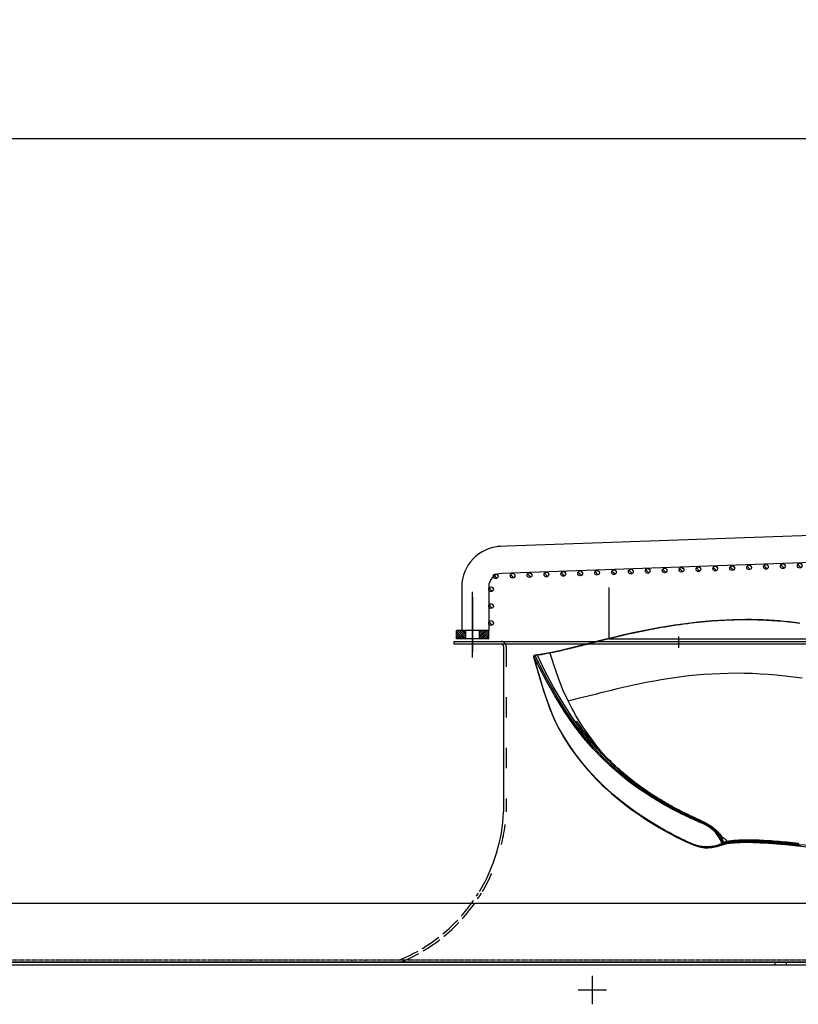
# Model space of a CAD drawing. Units: millimetres. Extents: x 9552 to 47621, y -14193 to 115980.
# Drawn here: x 42078 to 42539, y 111606 to 112189 of the extents above; entities that cross this region are included whole.
import ezdxf

# ---------------------------------------------------------------- set-up
doc = ezdxf.new("R2010")
doc.units = ezdxf.units.MM
for name, pattern in [('ACAD_ISO02W100', [15, 12, -3]), ('ACAD_ISO03W100', [30, 12, -18]), ('DASHDOT', [1, 0.5, -0.25, 0, -0.25]), ('DASHED', [0.75, 0.5, -0.25]), ('TRATTOPUNTO', [25.4, 12.7, -6.35, 0, -6.35])]:
    doc.linetypes.add(name, pattern=pattern)
for name, color, linetype in [('0139190_0GR_main_view_BL17', 7, 'Continuous'), ('1', 1, 'ACAD_ISO03W100'), ('A', 2, 'TRATTOPUNTO'), ('assi', 2, 'DASHDOT'), ('CAMPITURE', 6, 'Continuous'), ('Centro', 2, 'Continuous'), ('DISEGNO', 2, 'Continuous'), ('Q', 4, 'Continuous'), ('Spigoli nascosti', 1, 'ACAD_ISO03W100'), ('Spigoli visibili', 255, 'Continuous')]:
    doc.layers.add(name, color=color, linetype=linetype)
doc.layers.add('Convogliatore 230165003.ipt.1-AM_3', color=1, linetype='ACAD_ISO02W100', lineweight=25)
doc.styles.get("Standard").update_dxf_attribs({"font": 'txt.shx'})
doc.dimstyles.new('ISO-25', dxfattribs={"dimtxt": 2.5, "dimasz": 2.5, "dimexe": 1.25, "dimexo": 0.625, "dimtad": 1, "dimtxsty": 'Standard', "dimcen": 2.5, "dimadec": 0, "dimazin": 0, "dimtfac": 1, "dimtmove": 0, "dimatfit": 3, "dimfxl": 1, "dimarcsym": 0})

# ---------------------------------------------------------------- blocks, each defined once
blk = doc.blocks.new('*D108')
at = {"layer": 'Defpoints', "color": 0, "transparency": 16777216}
for p in [(43913.32, 112119.01), (30625.32, 111622.52), (43913.32, 111611.19)]:
    blk.add_point(p, dxfattribs=at)
at = {"layer": 'Q', "color": 0, "lineweight": -2, "transparency": 16777216}
for p, q in [((30625.32, 111635.02), (30625.32, 112144.01)), ((43913.32, 111623.69), (43913.32, 112144.01)), ((30675.32, 112119.01), (43863.32, 112119.01))]:
    blk.add_line(p, q, dxfattribs=at)
at = {"layer": 'Q', "color": 0, "transparency": 16777216}
for points in [[(30675.32, 112127.34), (30675.32, 112110.68), (30625.32, 112119.01)], [(43863.32, 112127.34), (43863.32, 112110.68), (43913.32, 112119.01)]]:
    blk.add_solid(points, dxfattribs=at)
at = {"layer": 'Q', "color": 0, "transparency": 16777216, "insert": (37269.32, 112156.51), "char_height": 50, "attachment_point": 5}
blk.add_mtext('13288', dxfattribs=at)
blk = doc.blocks.new('CONVOGLIATORE LATO')
for p, q in [((622, 190), (1479, 190)), ((622, 190), (622, 188.5)), ((622, 188.5), (1479, 188.5)), ((651.5, 187), (651.5, 89)), ((756.61, 0), (634.11, 0))]:
    blk.add_line(p, q)
for centre, radius, start, end in [((650, 187), 1.5, 0, 90), ((551.88, 93.57), 99.73, 328.86223, 357.39403)]:
    blk.add_arc(centre, radius, start, end)
at = {"layer": '1'}
blk.add_line((653, 187), (653, 89), dxfattribs=at)
at = {"layer": '1', "linetype": 'DASHED'}
blk.add_line((-15.6, 1.5), (705.27, 1.5), dxfattribs=at)
at = {"layer": '1'}
for centre, radius, start, end in [((650, 187), 3, 38.65926, 90), ((650, 187), 3, 0, 30), ((551.88, 93.57), 101.23, 329.37378, 357.41342)]:
    blk.add_arc(centre, radius, start, end, dxfattribs=at)
at = {"layer": 'A'}
blk.add_line((755.28, 186.2), (755.28, 192.95), dxfattribs=at)
at = {"layer": 'Convogliatore 230165003.ipt.1-AM_3', "linetype": 'ACAD_ISO02W100', "lineweight": 25}
for radius, end in [(99.73, 328.08226), (101.23, 328.78398)]:
    blk.add_arc((551.88, 93.57), radius, 292.4299, end, dxfattribs=at)
at = {"layer": 'Spigoli nascosti', "linetype": 'DASHED', "lineweight": 25}
for p, q in [((502.03, 0), (502.03, 1.5)), ((561.5, 0), (561.5, 1.5)), ((561.5, 0), (561.5, 1.5)), ((569.5, 0), (569.5, 1.5)), ((569.5, 0), (569.5, 1.5)), ((705.27, 1.5), (2114, 1.5))]:
    blk.add_line(p, q, dxfattribs=at)
blk.add_arc((595.5, 1.5), 1.5, 270, 288.75219, dxfattribs=at)
at = {"layer": 'Spigoli visibili', "linetype": 'Continuous', "lineweight": 25}
for p, q in [((17.5, 35), (2083.5, 35)), ((2114, 0), (-13, 0))]:
    blk.add_line(p, q, dxfattribs=at)
blk = doc.blocks.new('Centro2d67')
at = {"layer": 'Centro', "lineweight": 25}
for p, q in [((948.95, 829.63), (948.95, 812.83)), ((957.35, 821.23), (940.55, 821.23))]:
    blk.add_line(p, q, dxfattribs=at)
blk = doc.blocks.new('COPERCHIO')
at = {"layer": 'Spigoli nascosti', "color": 1, "lineweight": 25, "true_color": 0xff0000}
for p, q in [((885.47, 13.25), (885.47, 11.75)), ((892.27, 13.25), (892.27, 11.75))]:
    blk.add_line(p, q, dxfattribs=at)
at = {"layer": 'Spigoli visibili', "color": 7, "lineweight": 25, "true_color": 0xffffff}
for p, q in [((57.37, 13.25), (2190.37, 13.25)), ((57.37, 11.75), (2190.37, 11.75))]:
    blk.add_line(p, q, dxfattribs=at)
at = {"layer": 'Centro'}
blk.add_blockref('Centro2d67', (-171.58, -824.48), dxfattribs=at)
blk = doc.blocks.new('griglia')
at = {"layer": 'CAMPITURE'}
h = blk.add_hatch(dxfattribs=at)
h.set_pattern_fill('ANSI31', color=256, scale=0.25, style=0)
h.set_pattern_definition([(45, (232.6149, 354.9594), (-0.561266, 0.561266), [])])
h.paths.add_polyline_path([(5.63, 421.16), (10.63, 421.16), (10.63, 426.66), (5.63, 426.66)])
h = blk.add_hatch(dxfattribs=at)
h.set_pattern_fill('ANSI31', color=256, scale=0.25, style=0)
h.set_pattern_definition([(315, (232.6149, 479.3632), (-0.561266, -0.561266), [])])
h.paths.add_polyline_path([(5.63, 413.16), (10.63, 413.16), (10.63, 407.66), (5.63, 407.66)])
h = blk.add_hatch(dxfattribs=at)
h.set_pattern_fill('ANSI31', color=256, scale=0.5, style=0)
h.set_pattern_definition([(45.00278, (-274.3773, -738.2431), (-1.1225865, 1.1224776), [])])
h.paths.add_polyline_path([(16.07, 405.32), (16.43, 406.2, 0.011573), (16.43, 406.26, 1), (13.63, 406.26, 0.686248)])
h = blk.add_hatch(dxfattribs=at)
h.set_pattern_fill('ANSI31', color=256, scale=0.5, style=0)
h.set_pattern_definition([(45.00278, (-264.3773, -738.2431), (-1.1225865, 1.1224776), [])])
h.paths.add_polyline_path([(26.07, 405.32), (26.43, 406.2, 0.011573), (26.43, 406.26, 1), (23.63, 406.26, 0.686248)])
h = blk.add_hatch(dxfattribs=at)
h.set_pattern_fill('ANSI31', color=256, scale=0.5, style=0)
h.set_pattern_definition([(45.00278, (-254.3773, -738.2431), (-1.1225865, 1.1224776), [])])
h.paths.add_polyline_path([(36.07, 405.32), (36.43, 406.2, 0.011573), (36.43, 406.26, 1), (33.63, 406.26, 0.686248)])
h = blk.add_hatch(dxfattribs=at)
h.set_pattern_fill('ANSI31', color=256, scale=0.5, style=0)
h.set_pattern_definition([(45.00278, (-246.6976, -741.005), (-1.1225865, 1.1224776), [])])
h.paths.add_polyline_path([(43.75, 402.56), (44.11, 403.43, 0.011573), (44.11, 403.5, 1), (41.31, 403.5, 0.686248)])
h = blk.add_hatch(dxfattribs=at)
h.set_pattern_fill('ANSI31', color=256, scale=0.5, style=0)
h.set_pattern_definition([(45.00278, (-246.3483, -751.0089), (-1.1225865, 1.1224776), [])])
h.paths.add_polyline_path([(44.09, 392.56), (44.46, 393.43, 0.011573), (44.46, 393.5, 1), (41.66, 393.5, 0.686248)])
h = blk.add_hatch(dxfattribs=at)
h.set_pattern_fill('ANSI31', color=256, scale=0.5, style=0)
h.set_pattern_definition([(45.00278, (-245.999, -761.0128), (-1.1225865, 1.1224776), [])])
h.paths.add_polyline_path([(44.44, 382.55), (44.8, 383.43, 0.011573), (44.81, 383.49, 1), (42.01, 383.49, 0.686248)])
h = blk.add_hatch(dxfattribs=at)
h.set_pattern_fill('ANSI31', color=256, scale=0.5, style=0)
h.set_pattern_definition([(45.00278, (-245.6496, -771.0167), (-1.1225865, 1.1224776), [])])
h.paths.add_polyline_path([(44.79, 372.55), (45.15, 373.42, 0.011573), (45.16, 373.49, 1), (42.36, 373.49, 0.686248)])
h = blk.add_hatch(dxfattribs=at)
h.set_pattern_fill('ANSI31', color=256, scale=0.5, style=0)
h.set_pattern_definition([(45.00278, (-245.3003, -781.0206), (-1.1225865, 1.1224776), [])])
h.paths.add_polyline_path([(45.14, 362.54), (45.5, 363.42, 0.011573), (45.51, 363.48, 1), (42.71, 363.48, 0.686248)])
h = blk.add_hatch(dxfattribs=at)
h.set_pattern_fill('ANSI31', color=256, scale=0.5, style=0)
h.set_pattern_definition([(45.00278, (-244.951, -791.0245), (-1.1225865, 1.1224776), [])])
h.paths.add_polyline_path([(45.49, 352.54), (45.85, 353.42, 0.011573), (45.85, 353.48, 1), (43.05, 353.48, 0.686248)])
h = blk.add_hatch(dxfattribs=at)
h.set_pattern_fill('ANSI31', color=256, scale=0.5, style=0)
h.set_pattern_definition([(45.00278, (-244.6016, -801.0284), (-1.1225865, 1.1224776), [])])
h.paths.add_polyline_path([(45.84, 342.54), (46.2, 343.41, 0.011573), (46.2, 343.48, 1), (43.4, 343.48, 0.686248)])
h = blk.add_hatch(dxfattribs=at)
h.set_pattern_fill('ANSI31', color=256, scale=0.5, style=0)
h.set_pattern_definition([(45.00278, (-244.2522, -811.0323), (-1.1225865, 1.1224776), [])])
h.paths.add_polyline_path([(46.19, 332.53), (46.55, 333.41, 0.011573), (46.55, 333.47, 1), (43.75, 333.47, 0.686248)])
h = blk.add_hatch(dxfattribs=at)
h.set_pattern_fill('ANSI31', color=256, scale=0.5, style=0)
h.set_pattern_definition([(45.00278, (-243.9029, -821.0362), (-1.1225865, 1.1224776), [])])
h.paths.add_polyline_path([(46.54, 322.53), (46.9, 323.4, 0.011573), (46.9, 323.47, 1), (44.1, 323.47, 0.686248)])
h = blk.add_hatch(dxfattribs=at)
h.set_pattern_fill('ANSI31', color=256, scale=0.5, style=0)
h.set_pattern_definition([(45.00278, (-243.5536, -831.0401), (-1.1225865, 1.1224776), [])])
h.paths.add_polyline_path([(46.89, 312.52), (47.25, 313.4, 0.011573), (47.25, 313.46, 1), (44.45, 313.46, 0.686248)])
h = blk.add_hatch(dxfattribs=at)
h.set_pattern_fill('ANSI31', color=256, scale=0.5, style=0)
h.set_pattern_definition([(45.00278, (-243.2042, -841.044), (-1.1225865, 1.1224776), [])])
h.paths.add_polyline_path([(47.24, 302.52), (47.6, 303.4, 0.011573), (47.6, 303.46, 1), (44.8, 303.46, 0.686248)])
h = blk.add_hatch(dxfattribs=at)
h.set_pattern_fill('ANSI31', color=256, scale=0.5, style=0)
h.set_pattern_definition([(45.00278, (-242.8549, -851.0479), (-1.1225865, 1.1224776), [])])
h.paths.add_polyline_path([(47.59, 292.52), (47.95, 293.39, 0.011573), (47.95, 293.46, 1), (45.15, 293.46, 0.686248)])
h = blk.add_hatch(dxfattribs=at)
h.set_pattern_fill('ANSI31', color=256, scale=0.5, style=0)
h.set_pattern_definition([(45.00278, (-242.5055, -861.0518), (-1.1225865, 1.1224776), [])])
h.paths.add_polyline_path([(47.94, 282.51), (48.3, 283.39, 0.011573), (48.3, 283.45, 1), (45.5, 283.45, 0.686248)])
h = blk.add_hatch(dxfattribs=at)
h.set_pattern_fill('ANSI31', color=256, scale=0.5, style=0)
h.set_pattern_definition([(45.00278, (-242.1562, -871.0557), (-1.1225865, 1.1224776), [])])
h.paths.add_polyline_path([(48.29, 272.51), (48.65, 273.38, 0.011573), (48.65, 273.45, 1), (45.85, 273.45, 0.686248)])
h = blk.add_hatch(dxfattribs=at)
h.set_pattern_fill('ANSI31', color=256, scale=0.5, style=0)
h.set_pattern_definition([(45.00278, (-241.8068, -881.0596), (-1.1225865, 1.1224776), [])])
h.paths.add_polyline_path([(48.64, 262.51), (49, 263.38, 0.011573), (49, 263.44, 1), (46.2, 263.44, 0.686248)])
h = blk.add_hatch(dxfattribs=at)
h.set_pattern_fill('ANSI31', color=256, scale=0.5, style=0)
h.set_pattern_definition([(45.00278, (-241.4575, -891.0635), (-1.1225865, 1.1224776), [])])
h.paths.add_polyline_path([(48.99, 252.5), (49.35, 253.38, 0.011573), (49.35, 253.44, 1), (46.55, 253.44, 0.686248)])
h = blk.add_hatch(dxfattribs=at)
h.set_pattern_fill('ANSI31', color=256, scale=0.5, style=0)
h.set_pattern_definition([(45.00278, (-241.1081, -901.0674), (-1.1225865, 1.1224776), [])])
h.paths.add_polyline_path([(49.33, 242.5), (49.7, 243.37, 0.011573), (49.7, 243.44, 1), (46.9, 243.44, 0.686248)])
h = blk.add_hatch(dxfattribs=at)
h.set_pattern_fill('ANSI31', color=256, scale=0.5, style=0)
h.set_pattern_definition([(45.00278, (-240.7588, -911.0713), (-1.1225865, 1.1224776), [])])
h.paths.add_polyline_path([(49.68, 232.49), (50.04, 233.37, 0.011573), (50.05, 233.43, 1), (47.25, 233.43, 0.686248)])
h = blk.add_hatch(dxfattribs=at)
h.set_pattern_fill('ANSI31', color=256, scale=0.5, style=0)
h.set_pattern_definition([(45.00278, (-240.4095, -921.0752), (-1.1225865, 1.1224776), [])])
h.paths.add_polyline_path([(50.03, 222.49), (50.39, 223.36, 0.011573), (50.4, 223.43, 1), (47.6, 223.43, 0.686248)])
at = {"layer": 'assi', "linetype": 'ByBlock'}
for p, q in [((-5.44, 417.33), (33.45, 417.33)), ((-2.05, 417.14), (30.31, 417.14))]:
    blk.add_line(p, q, dxfattribs=at)
at = {"layer": 'DISEGNO', "linetype": 'ByBlock'}
blk.add_line((5.63, 407.66), (5.63, 426.66), dxfattribs=at)
at = {"layer": 'DISEGNO'}
for p, q in [((5.63, 426.66), (10.63, 426.66)), ((10.63, 407.66), (10.63, 426.66)), ((5.63, 421.16), (10.63, 421.16)), ((36.36, 423.66), (10.63, 423.66)), ((5.63, 413.16), (10.63, 413.16)), ((5.63, 407.66), (10.63, 407.66)), ((36.43, 407.66), (10.63, 407.66)), ((67.43, 199.72), (60.35, 402.5)), ((51.44, 199.16), (44.42, 399.94))]:
    blk.add_line(p, q, dxfattribs=at)
for centre in [(15.03, 406.26), (25.03, 406.26), (35.03, 406.26), (42.71, 403.5), (43.06, 393.5), (43.41, 383.49), (43.76, 373.49), (44.11, 363.48), (44.45, 353.48), (44.8, 343.48), (45.15, 333.47), (45.5, 323.47), (45.85, 313.46), (46.2, 303.46), (46.55, 293.46), (46.9, 283.45), (47.25, 273.45), (47.6, 263.44), (47.95, 253.44), (48.3, 243.44), (48.65, 233.43), (49, 223.43)]:
    blk.add_circle(centre, 1.4, dxfattribs=at)
for centre, radius in [((36.36, 399.66), 24), ((36.43, 399.66), 8)]:
    blk.add_arc(centre, radius, 2, 90, dxfattribs=at)
blk = doc.blocks.new('0139190_0GR_MAIN_VIEW_BL17', base_point=(46.68, 89.85))
at = {"layer": '0139190_0GR_main_view_BL17', "color": 7, "linetype": 'Continuous'}
for p, q in [((60.71, 78.4), (60.73, 78.27)), ((60.76, 78.33), (60.76, 78.3)), ((60.77, 78.3), (60.77, 78.3)), ((60.93, 77.72), (60.89, 77.82)), ((60.98, 77.58), (60.93, 77.72)), ((60.98, 77.57), (60.98, 77.58)), ((60.98, 77.57), (60.98, 77.57)), ((33.62, 53.31), (33.62, 53.31)), ((33.64, 53.22), (33.64, 53.22)), ((33.66, 53.3), (33.65, 53.28)), ((33.67, 53.31), (33.66, 53.3)), ((33.94, 51.52), (33.94, 51.52)), ((33.95, 51.44), (33.95, 51.44)), ((33.96, 51.6), (33.97, 51.55)), ((33.97, 51.55), (33.97, 51.52)), ((33.97, 51.52), (33.97, 51.51)), ((33.97, 51.51), (33.98, 51.44)), ((34, 51.08), (34, 51.08)), ((34.01, 51.12), (34.02, 51.15)), ((34.01, 51.1), (34.01, 51.12)), ((34.04, 51.03), (34.02, 51.05)), ((34.08, 50.98), (34.08, 50.98)), ((34.1, 50.98), (34.08, 50.98)), ((34.12, 50.98), (34.1, 50.98)), ((34.25, 51.04), (34.12, 50.98)), ((34.12, 50.98), (34.13, 50.97)), ((34.13, 50.97), (34.15, 50.97)), ((34.16, 50.96), (34.15, 50.97)), ((34.16, 50.96), (34.16, 50.96)), ((34.22, 50.96), (34.19, 50.96)), ((34.28, 50.98), (34.22, 50.96)), ((34.22, 50.96), (34.22, 50.96))]:
    blk.add_line(p, q, dxfattribs=at)
at = {"layer": '0139190_0GR_main_view_BL17', "color": 4, "linetype": 'Continuous'}
for p, q in [((60.76, 78.34), (60.75, 78.41)), ((60.76, 78.33), (60.76, 78.34)), ((60.77, 78.3), (60.76, 78.33)), ((60.92, 77.72), (60.98, 77.58)), ((60.98, 77.58), (60.98, 77.57)), ((60.98, 77.57), (60.98, 77.57)), ((60.98, 77.57), (60.98, 77.57)), ((33.93, 51.59), (33.94, 51.52)), ((33.94, 51.52), (33.94, 51.5)), ((33.99, 51.19), (33.99, 51.14)), ((33.99, 51.14), (34, 51.08)), ((34.11, 50.97), (34.11, 50.97)), ((34.11, 50.97), (34.12, 50.97)), ((34.12, 50.97), (34.12, 50.97)), ((34.12, 50.97), (34.15, 50.96)), ((34.12, 50.97), (34.13, 50.96)), ((34.13, 50.96), (34.15, 50.97)), ((34.15, 50.96), (34.16, 50.96)), ((34.17, 50.95), (34.16, 50.96)), ((34.19, 50.95), (34.17, 50.95))]:
    blk.add_line(p, q, dxfattribs=at)
at = {"layer": '0139190_0GR_main_view_BL17', "color": 7, "linetype": 'Continuous'}
for points in [[(37.23, 89.12), (37.08, 87.91), (36.94, 86.68), (36.82, 85.47), (36.72, 84.32), (36.65, 83.19), (36.59, 82.07), (36.56, 80.94), (36.55, 79.79), (36.57, 78.62), (36.6, 77.43), (36.66, 76.26), (36.74, 75.13), (36.83, 74.05), (36.93, 73.01), (37.05, 71.99), (37.18, 71.01), (37.33, 70.04), (37.48, 69.07), (37.65, 68.11), (37.82, 67.18), (38, 66.27), (38.18, 65.39), (38.37, 64.52), (38.57, 63.67), (38.77, 62.82), (38.97, 61.97), (39.17, 61.17), (39.34, 60.47), (39.49, 59.87), (39.64, 59.31), (39.78, 58.72), (39.94, 58.1), (40.09, 57.48), (40.23, 56.9), (40.35, 56.36), (40.46, 55.85)], [(60.73, 88.63), (60.69, 88.22), (60.65, 87.81), (60.61, 87.41), (60.57, 87.01), (60.53, 86.61), (60.5, 86.22), (60.47, 85.84), (60.44, 85.46), (60.41, 85.09), (60.38, 84.72), (60.36, 84.36), (60.34, 84), (60.32, 83.66), (60.3, 83.32), (60.28, 82.99), (60.27, 82.66), (60.26, 82.34), (60.26, 82.03), (60.25, 81.73), (60.25, 81.44), (60.25, 81.16), (60.25, 80.88), (60.26, 80.61), (60.26, 80.36), (60.27, 80.11), (60.29, 79.87), (60.3, 79.64), (60.32, 79.42), (60.34, 79.21), (60.36, 79.01), (60.39, 78.82), (60.42, 78.64), (60.45, 78.47)], [(60.83, 88.6), (60.79, 88.19), (60.75, 87.78), (60.71, 87.38), (60.67, 86.98), (60.64, 86.59), (60.6, 86.2), (60.57, 85.82), (60.54, 85.44), (60.51, 85.07), (60.49, 84.7), (60.47, 84.34), (60.44, 83.99), (60.43, 83.64), (60.41, 83.3), (60.4, 82.97), (60.38, 82.65), (60.37, 82.33), (60.37, 82.02), (60.36, 81.72), (60.36, 81.43), (60.36, 81.15), (60.36, 80.87), (60.37, 80.61), (60.38, 80.35), (60.39, 80.1), (60.4, 79.87), (60.42, 79.64), (60.43, 79.42), (60.45, 79.21), (60.48, 79.01), (60.5, 78.82), (60.53, 78.65), (60.56, 78.48)], [(61.05, 88.87), (61.01, 88.46), (60.96, 88.05), (60.92, 87.65), (60.88, 87.25), (60.84, 86.86), (60.81, 86.47), (60.77, 86.08), (60.74, 85.7), (60.71, 85.33), (60.68, 84.95), (60.65, 84.59), (60.63, 84.23), (60.61, 83.88), (60.59, 83.54), (60.57, 83.2), (60.55, 82.87), (60.54, 82.55), (60.53, 82.23), (60.52, 81.93), (60.52, 81.63), (60.52, 81.34), (60.51, 81.06), (60.52, 80.78), (60.52, 80.52), (60.53, 80.26), (60.54, 80.02), (60.55, 79.78), (60.57, 79.55), (60.58, 79.34), (60.6, 79.13), (60.62, 78.93), (60.65, 78.75), (60.68, 78.57), (60.71, 78.4)], [(61.08, 88.82), (61.03, 88.41), (60.99, 88), (60.95, 87.6), (60.91, 87.2), (60.87, 86.81), (60.84, 86.41), (60.8, 86.03), (60.77, 85.65), (60.74, 85.27), (60.71, 84.9), (60.69, 84.53), (60.66, 84.18), (60.64, 83.82), (60.62, 83.48), (60.6, 83.14), (60.59, 82.81), (60.58, 82.49), (60.57, 82.17), (60.56, 81.87), (60.56, 81.57), (60.55, 81.28), (60.55, 80.99), (60.56, 80.72), (60.56, 80.45), (60.57, 80.2), (60.58, 79.95), (60.59, 79.71), (60.61, 79.49), (60.63, 79.27), (60.65, 79.06), (60.67, 78.87), (60.7, 78.68), (60.73, 78.5), (60.76, 78.34)], [(29.45, 88.8), (29.41, 88.49), (29.37, 88.13), (29.33, 87.73), (29.28, 87.3), (29.24, 86.87), (29.2, 86.45), (29.16, 86.03), (29.13, 85.62), (29.1, 85.22), (29.07, 84.83), (29.05, 84.43), (29.03, 84.03), (29.01, 83.63), (29, 83.23), (28.98, 82.82), (28.97, 82.41), (28.96, 82), (28.96, 81.58), (28.96, 81.17), (28.96, 80.74), (28.96, 80.31), (28.97, 79.88), (28.98, 79.44), (29, 79.01), (29.01, 78.56), (29.03, 78.11), (29.06, 77.66), (29.08, 77.2), (29.11, 76.74), (29.15, 76.27), (29.19, 75.8), (29.23, 75.32), (29.28, 74.83), (29.33, 74.34), (29.38, 73.84), (29.44, 73.34), (29.5, 72.83), (29.57, 72.31), (29.64, 71.79), (29.72, 71.25), (29.8, 70.71), (29.89, 70.16), (29.98, 69.62), (30.06, 69.13), (30.14, 68.7), (30.2, 68.33), (30.26, 68), (30.32, 67.71), (30.37, 67.45), (30.41, 67.22), (30.46, 67), (30.5, 66.79), (30.55, 66.56), (30.59, 66.33), (30.64, 66.09), (30.7, 65.83), (30.76, 65.53), (30.83, 65.21), (30.91, 64.84), (31, 64.44), (31.1, 63.98), (31.22, 63.46), (31.36, 62.87), (31.5, 62.27), (31.63, 61.74), (31.74, 61.27), (31.84, 60.87), (31.93, 60.51), (32.01, 60.19), (32.08, 59.9), (32.15, 59.64), (32.21, 59.41), (32.26, 59.2), (32.31, 59.01), (32.35, 58.84), (32.39, 58.68), (32.43, 58.54), (32.46, 58.41), (32.49, 58.29), (32.52, 58.19), (32.54, 58.08), (32.57, 57.98), (32.6, 57.87), (32.62, 57.77), (32.64, 57.68), (32.66, 57.6), (32.69, 57.51), (32.71, 57.43), (32.73, 57.33), (32.76, 57.22), (32.78, 57.13), (32.8, 57.04), (32.83, 56.95), (32.85, 56.85), (32.88, 56.73), (32.91, 56.61), (32.94, 56.48), (32.98, 56.34), (33.02, 56.18), (33.06, 56), (33.11, 55.81), (33.16, 55.59), (33.22, 55.35), (33.28, 55.08), (33.34, 54.83), (33.39, 54.61), (33.43, 54.42), (33.47, 54.25), (33.51, 54.1), (33.54, 53.95), (33.57, 53.78), (33.61, 53.6), (33.66, 53.4)], [(60.45, 78.47), (60.42, 78.46), (60.4, 78.45), (60.38, 78.43), (60.35, 78.42), (60.32, 78.4), (60.3, 78.37), (60.27, 78.34), (60.24, 78.31), (60.2, 78.28), (60.17, 78.24), (60.13, 78.19), (60.09, 78.15), (60.05, 78.09), (60.01, 78.03), (59.97, 77.97), (59.92, 77.9), (59.91, 77.89)], [(60.56, 78.48), (60.54, 78.48), (60.51, 78.49), (60.49, 78.49), (60.47, 78.48), (60.45, 78.47)], [(60.56, 78.48), (60.54, 78.49), (60.51, 78.49), (60.49, 78.49), (60.47, 78.48), (60.45, 78.47)], [(60.45, 78.47), (60.47, 78.38), (60.49, 78.29), (60.52, 78.19), (60.56, 78.07), (60.59, 77.95)], [(60.45, 78.47), (60.45, 78.47), (60.45, 78.47)], [(60.56, 78.48), (60.56, 78.48), (60.56, 78.48)], [(60.59, 78.46), (60.57, 78.47), (60.56, 78.48)], [(60.56, 78.48), (60.57, 78.39), (60.59, 78.29), (60.62, 78.18), (60.65, 78.07), (60.68, 77.95)], [(60.71, 78.4), (60.65, 78.43), (60.59, 78.46)], [(60.71, 78.4), (60.71, 78.4), (60.71, 78.4)], [(60.76, 78.33), (60.75, 78.35), (60.74, 78.37), (60.73, 78.38), (60.71, 78.4)], [(60.76, 78.34), (60.75, 78.36), (60.74, 78.38), (60.72, 78.39), (60.71, 78.4)], [(60.59, 77.95), (60.35, 77.88), (60.1, 77.78), (59.86, 77.66), (59.62, 77.52), (59.38, 77.35), (59.13, 77.14), (58.88, 76.9), (58.63, 76.6), (58.37, 76.26), (58.12, 75.86), (57.87, 75.41), (57.61, 74.9), (57.35, 74.34), (57.07, 73.73), (56.76, 73.07), (56.42, 72.36), (56.02, 71.58), (55.58, 70.74), (55.07, 69.82), (54.49, 68.83), (53.81, 67.74), (53.02, 66.57), (52.1, 65.29), (51.01, 63.9), (49.7, 62.4), (48.15, 60.78), (46.42, 59.19), (44.54, 57.66), (42.59, 56.26), (40.57, 54.98), (38.4, 53.71), (36.19, 52.54), (33.97, 51.51)], [(60.63, 77.86), (60.4, 77.79), (60.16, 77.69), (59.92, 77.57), (59.67, 77.42), (59.41, 77.23), (59.13, 77), (58.86, 76.74), (58.6, 76.44), (58.39, 76.17), (58.22, 75.92), (58.08, 75.69), (57.97, 75.48), (57.87, 75.3), (57.8, 75.13), (57.73, 74.97), (57.68, 74.84), (57.62, 74.71), (57.57, 74.59), (57.52, 74.47), (57.47, 74.35), (57.41, 74.21), (57.34, 74.06), (57.26, 73.9), (57.18, 73.72), (57.1, 73.53), (57, 73.33), (56.9, 73.1), (56.79, 72.86), (56.66, 72.61), (56.53, 72.33), (56.38, 72.03), (56.22, 71.7), (56.04, 71.35), (55.84, 70.97), (55.62, 70.56), (55.38, 70.11), (55.11, 69.63), (54.81, 69.1), (54.48, 68.54), (54.1, 67.93), (53.68, 67.26), (53.2, 66.54), (52.65, 65.76), (52.03, 64.92), (51.32, 64), (50.5, 63.02), (49.55, 61.95), (48.45, 60.79), (47.15, 59.55), (45.62, 58.22), (43.8, 56.8), (41.83, 55.46), (39.67, 54.14), (37.48, 52.92), (35.59, 51.93), (34.02, 51.15)], [(60.66, 77.66), (60.45, 77.6), (60.22, 77.5), (59.98, 77.39), (59.74, 77.24), (59.49, 77.06), (59.22, 76.84), (58.95, 76.58), (58.7, 76.29), (58.49, 76.02), (58.32, 75.77), (58.19, 75.55), (58.08, 75.35), (57.99, 75.17), (57.91, 75), (57.85, 74.85), (57.79, 74.72), (57.74, 74.59), (57.69, 74.47), (57.64, 74.35), (57.58, 74.23), (57.52, 74.09), (57.45, 73.94), (57.38, 73.78), (57.3, 73.6), (57.21, 73.41), (57.12, 73.2), (57.01, 72.98), (56.9, 72.74), (56.78, 72.48), (56.64, 72.2), (56.5, 71.9), (56.33, 71.57), (56.15, 71.22), (55.96, 70.84), (55.74, 70.43), (55.49, 69.98), (55.23, 69.5), (54.93, 68.97), (54.59, 68.4), (54.21, 67.79), (53.79, 67.12), (53.31, 66.4), (52.76, 65.62), (52.14, 64.77), (51.43, 63.86), (50.6, 62.86), (49.65, 61.79), (48.55, 60.63), (47.26, 59.39), (45.72, 58.05), (43.89, 56.63), (41.93, 55.28), (39.77, 53.96), (37.57, 52.73), (35.68, 51.75), (34.25, 51.04)], [(60.81, 77.59), (60.9, 77.37), (60.98, 77.13), (61.06, 76.85), (61.13, 76.54), (61.18, 76.19), (61.21, 75.8), (61.22, 75.38), (61.18, 74.95), (61.12, 74.53), (61.03, 74.17), (60.93, 73.85), (60.82, 73.57), (60.71, 73.31), (60.58, 73.02), (60.43, 72.71), (60.27, 72.37), (60.1, 72), (59.9, 71.6), (59.68, 71.17), (59.44, 70.71), (59.17, 70.2), (58.87, 69.66), (58.54, 69.07), (58.17, 68.44), (57.75, 67.75), (57.29, 67.01), (56.76, 66.2), (56.17, 65.34), (55.48, 64.39), (54.7, 63.38), (53.8, 62.28), (52.74, 61.09), (51.5, 59.83), (50.26, 58.69), (49.12, 57.73), (48.08, 56.93), (47.13, 56.25), (46.25, 55.67), (45.44, 55.16), (44.7, 54.73), (44.01, 54.35), (43.33, 54.02)], [(59.91, 77.89), (59.88, 77.83), (59.83, 77.75)], [(60.68, 77.95), (60.66, 77.95), (60.64, 77.96), (60.62, 77.96), (60.59, 77.95)], [(60.59, 77.95), (60.6, 77.92), (60.61, 77.89), (60.63, 77.86)], [(60.66, 77.66), (60.65, 77.68), (60.65, 77.7), (60.64, 77.73), (60.63, 77.75), (60.63, 77.78), (60.62, 77.8), (60.62, 77.82), (60.62, 77.84), (60.62, 77.85), (60.63, 77.86)], [(60.71, 77.85), (60.69, 77.86), (60.67, 77.86), (60.65, 77.86), (60.63, 77.86)], [(60.66, 77.66), (60.68, 77.68), (60.69, 77.7), (60.7, 77.73), (60.71, 77.75), (60.71, 77.77), (60.72, 77.8), (60.72, 77.82), (60.72, 77.83), (60.72, 77.85), (60.71, 77.85)], [(60.7, 77.65), (60.68, 77.65), (60.66, 77.66)], [(60.72, 77.93), (60.7, 77.94), (60.68, 77.95)], [(60.68, 77.95), (60.69, 77.92), (60.7, 77.88), (60.71, 77.85)], [(60.7, 77.65), (60.76, 77.62), (60.81, 77.59)], [(60.76, 77.84), (60.73, 77.85), (60.71, 77.85)], [(60.84, 77.87), (60.8, 77.89), (60.76, 77.91), (60.72, 77.93)], [(60.73, 78.27), (60.77, 78.13), (60.8, 78), (60.84, 77.87)], [(60.77, 78.3), (60.76, 78.31), (60.76, 78.34)], [(60.76, 78.34), (60.76, 78.33), (60.76, 78.33)], [(60.76, 78.3), (60.78, 78.2), (60.82, 78.07), (60.85, 77.94), (60.89, 77.82)], [(60.76, 77.84), (60.81, 77.81), (60.87, 77.78)], [(60.87, 77.78), (60.88, 77.77), (60.88, 77.75), (60.88, 77.73), (60.88, 77.71), (60.87, 77.69), (60.86, 77.67), (60.85, 77.65), (60.84, 77.63), (60.83, 77.61), (60.81, 77.59)], [(60.92, 77.72), (60.93, 77.7), (60.93, 77.69), (60.92, 77.67), (60.91, 77.65), (60.9, 77.63), (60.88, 77.62), (60.86, 77.61), (60.84, 77.6), (60.81, 77.59)], [(60.84, 77.87), (60.84, 77.87), (60.84, 77.87)], [(60.84, 77.87), (60.85, 77.84), (60.86, 77.81), (60.87, 77.78)], [(60.89, 77.81), (60.88, 77.83), (60.87, 77.84), (60.86, 77.86), (60.84, 77.87)], [(60.89, 77.82), (60.88, 77.83), (60.87, 77.85), (60.85, 77.86), (60.84, 77.87)], [(60.87, 77.78), (60.89, 77.76), (60.9, 77.75), (60.91, 77.74), (60.92, 77.72)], [(60.89, 77.82), (60.89, 77.81), (60.89, 77.81)], [(60.89, 77.81), (60.9, 77.78), (60.91, 77.75), (60.92, 77.72)], [(48.28, 61.09), (47.84, 60.71), (47.3, 60.26), (46.73, 59.8), (46.12, 59.34), (45.49, 58.87), (44.82, 58.41), (44.16, 57.96), (43.55, 57.57), (43, 57.23), (42.48, 56.92), (41.99, 56.65), (41.51, 56.39), (41.05, 56.15)], [(41.05, 56.15), (40.75, 56), (40.46, 55.85)], [(40.46, 55.85), (38.88, 55.12), (37.23, 54.46), (35.49, 53.85), (33.67, 53.31)], [(33.66, 53.4), (33.64, 53.39), (33.63, 53.37), (33.62, 53.35), (33.62, 53.33), (33.62, 53.31)], [(33.65, 53.28), (33.64, 53.26), (33.64, 53.24), (33.64, 53.22)], [(33.66, 53.4), (33.66, 53.36), (33.67, 53.31)], [(33.67, 53.31), (33.75, 52.92), (33.82, 52.51), (33.9, 52.07), (33.96, 51.6)], [(43.33, 54.02), (43.29, 54), (42.45, 53.63), (41.46, 53.23), (40.31, 52.81), (38.99, 52.38), (37.52, 51.92), (35.88, 51.44), (34.28, 50.98)], [(33.96, 51.6), (33.95, 51.58), (33.94, 51.56), (33.94, 51.54), (33.94, 51.52)], [(33.97, 51.51), (33.96, 51.5), (33.95, 51.48)], [(33.95, 51.48), (33.95, 51.45), (33.95, 51.44)], [(33.98, 51.44), (33.99, 51.39), (34, 51.27), (34.02, 51.15)], [(34.02, 51.15), (34.01, 51.13), (34, 51.11), (34, 51.09), (34, 51.08)], [(34.02, 51.05), (34.02, 51.07), (34.01, 51.1)], [(34.07, 50.99), (34.05, 51.01), (34.04, 51.03)], [(34.12, 50.98), (34.1, 50.98), (34.07, 50.99)], [(34.16, 50.96), (34.17, 50.95), (34.19, 50.96)], [(34.19, 50.96), (34.17, 50.96), (34.16, 50.96)], [(34.22, 50.96), (34.21, 50.95), (34.19, 50.96)]]:
    blk.add_lwpolyline(points, dxfattribs=at)
at = {"layer": '0139190_0GR_main_view_BL17', "color": 4, "linetype": 'Continuous'}
for points in [[(60.59, 78.46), (60.5, 79.05), (60.44, 79.75), (60.4, 80.55), (60.38, 81.45), (60.4, 82.43), (60.44, 83.46), (60.49, 84.47), (60.56, 85.45), (60.63, 86.36), (60.71, 87.21), (60.79, 87.99), (60.86, 88.73), (60.94, 89.43), (61.02, 90.1), (61.1, 90.76), (61.18, 91.44), (61.27, 92.17), (61.38, 93), (61.52, 93.98), (61.68, 95.12), (61.88, 96.45), (62.12, 98.03), (62.38, 99.76)], [(60.75, 78.41), (60.68, 78.85), (60.62, 79.52), (60.58, 80.29), (60.57, 81.17), (60.59, 82.14), (60.63, 83.19), (60.7, 84.32), (60.79, 85.51), (60.9, 86.76), (61.03, 88.05), (61.17, 89.38), (61.33, 90.77), (61.51, 92.2), (61.71, 93.69), (61.92, 95.26), (62.16, 96.92), (62.43, 98.72), (62.54, 99.49)], [(29.4, 88.71), (29.32, 88.03), (29.25, 87.34), (29.18, 86.62), (29.11, 85.89), (29.05, 85.14), (29.01, 84.36), (28.97, 83.58), (28.94, 82.76), (28.92, 81.93), (28.92, 81.07), (28.93, 80.19), (28.95, 79.27), (28.98, 78.32), (29.03, 77.35), (29.1, 76.35), (29.18, 75.34), (29.29, 74.3), (29.41, 73.23), (29.54, 72.14), (29.7, 71.02), (29.89, 69.87), (30.09, 68.7), (30.31, 67.5), (30.55, 66.28), (30.81, 65.04), (31.1, 63.78), (31.39, 62.5), (31.71, 61.2), (32.03, 59.9), (32.36, 58.58), (32.7, 57.26), (33.02, 55.94), (33.34, 54.61), (33.62, 53.31)], [(60.59, 78.46), (60.63, 78.27), (60.68, 78.09), (60.72, 77.93)], [(34.22, 50.96), (36.08, 51.49), (37.92, 52.03), (39.69, 52.59), (41.35, 53.18), (42.87, 53.79), (44.24, 54.45), (45.45, 55.14), (46.58, 55.85), (47.63, 56.56), (48.59, 57.27), (49.46, 57.96), (50.27, 58.64), (51.02, 59.32), (51.73, 59.99), (52.39, 60.66), (53.03, 61.34), (53.64, 62.01), (54.22, 62.7), (54.78, 63.39), (55.33, 64.08), (55.84, 64.78), (56.34, 65.48), (56.82, 66.17), (57.27, 66.85), (57.7, 67.53), (58.11, 68.2), (58.5, 68.86), (58.87, 69.51), (59.22, 70.14), (59.55, 70.76), (59.87, 71.36), (60.16, 71.96), (60.44, 72.54), (60.71, 73.1), (60.95, 73.65), (61.14, 74.19), (61.26, 74.73), (61.33, 75.25), (61.34, 75.77), (61.3, 76.28), (61.22, 76.77), (61.1, 77.25), (60.98, 77.57)], [(60.98, 77.57), (61.01, 77.5), (61.09, 77.25), (61.17, 76.97), (61.24, 76.65), (61.3, 76.29), (61.33, 75.9), (61.34, 75.47), (61.3, 75.03), (61.24, 74.61), (61.15, 74.23), (61.05, 73.91), (60.94, 73.63), (60.82, 73.36), (60.69, 73.08), (60.55, 72.76), (60.39, 72.42), (60.21, 72.05), (60.01, 71.65), (59.79, 71.22), (59.55, 70.76), (59.28, 70.26), (58.98, 69.71), (58.65, 69.13), (58.28, 68.49), (57.87, 67.81), (57.4, 67.06), (56.87, 66.26), (56.27, 65.39), (55.59, 64.45), (54.81, 63.43), (53.9, 62.33), (52.84, 61.15), (51.6, 59.88), (50.36, 58.74), (49.22, 57.78), (48.18, 56.98), (47.22, 56.3), (46.34, 55.72), (45.54, 55.21), (44.79, 54.77), (44.1, 54.4), (43.38, 54.04), (42.53, 53.67), (41.54, 53.27), (40.38, 52.85), (39.07, 52.41), (37.59, 51.96), (35.96, 51.48), (34.27, 51)], [(59.96, 77.86), (59.96, 77.86), (59.96, 77.85), (59.95, 77.85), (59.94, 77.84), (59.92, 77.82), (59.9, 77.81), (59.87, 77.79), (59.84, 77.76), (59.81, 77.74), (59.77, 77.71), (59.72, 77.67), (59.66, 77.63), (59.61, 77.59), (59.54, 77.54), (59.47, 77.49), (59.41, 77.44), (59.34, 77.38), (59.26, 77.31), (59.19, 77.25), (59.12, 77.18), (59.04, 77.1), (58.97, 77.03), (58.89, 76.95), (58.82, 76.87), (58.75, 76.78), (58.68, 76.69), (58.61, 76.6), (58.54, 76.51), (58.47, 76.41), (58.4, 76.32), (58.33, 76.22), (58.27, 76.12), (58.2, 76.01), (58.14, 75.91), (58.08, 75.8), (58.02, 75.7), (57.96, 75.59), (57.9, 75.48), (57.84, 75.37), (57.78, 75.26), (57.72, 75.15), (57.66, 75.04), (57.6, 74.92), (57.54, 74.8), (57.48, 74.67), (57.42, 74.53), (57.35, 74.39), (57.29, 74.25), (57.22, 74.11), (57.15, 73.96), (57.08, 73.81), (57.01, 73.66), (56.94, 73.5), (56.86, 73.34), (56.79, 73.18), (56.71, 73.01), (56.63, 72.85), (56.54, 72.68), (56.46, 72.51), (56.37, 72.33), (56.28, 72.16), (56.19, 71.98), (56.1, 71.8), (56.01, 71.62), (55.91, 71.43), (55.81, 71.25), (55.71, 71.06), (55.61, 70.87), (55.51, 70.68), (55.4, 70.49), (55.29, 70.29), (55.18, 70.1), (55.07, 69.9), (54.95, 69.7), (54.83, 69.49), (54.71, 69.29), (54.59, 69.08), (54.46, 68.87), (54.33, 68.65), (54.19, 68.44), (54.06, 68.22), (53.92, 68), (53.77, 67.77), (53.62, 67.55), (53.47, 67.31), (53.31, 67.08), (53.15, 66.85), (52.98, 66.61), (52.81, 66.36), (52.63, 66.12), (52.45, 65.86), (52.26, 65.61), (52.06, 65.35), (51.86, 65.09), (51.65, 64.83), (51.44, 64.56), (51.21, 64.28), (50.98, 64), (50.74, 63.72), (50.49, 63.43), (50.24, 63.14), (49.97, 62.84), (49.69, 62.53), (49.4, 62.22), (49.1, 61.91), (48.78, 61.59), (48.45, 61.26), (48.11, 60.92), (47.75, 60.58), (47.37, 60.23), (46.98, 59.88), (46.56, 59.52), (46.12, 59.15), (45.66, 58.78), (45.17, 58.4), (44.66, 58.01), (44.12, 57.62)], [(60.76, 77.84), (60.76, 77.83), (60.77, 77.81), (60.77, 77.8), (60.76, 77.78), (60.76, 77.75), (60.75, 77.73), (60.74, 77.71), (60.73, 77.68), (60.72, 77.66), (60.7, 77.65)], [(60.72, 77.93), (60.73, 77.9), (60.75, 77.87), (60.76, 77.84)], [(60.76, 77.84), (60.76, 77.84), (60.76, 77.84), (60.76, 77.84)], [(60.86, 77.91), (60.86, 77.93), (60.85, 77.94), (60.85, 77.95), (60.85, 77.97), (60.84, 77.98), (60.84, 77.99), (60.84, 78.01), (60.83, 78.02), (60.83, 78.03), (60.82, 78.05), (60.82, 78.06), (60.82, 78.07), (60.81, 78.09), (60.81, 78.1), (60.81, 78.11), (60.8, 78.13), (60.8, 78.14), (60.8, 78.16), (60.79, 78.17), (60.79, 78.19), (60.79, 78.2), (60.78, 78.22), (60.78, 78.23), (60.78, 78.24), (60.77, 78.26), (60.77, 78.27), (60.77, 78.29), (60.77, 78.3)], [(60.88, 77.86), (60.88, 77.87), (60.87, 77.88), (60.87, 77.89), (60.87, 77.9), (60.86, 77.91)], [(60.95, 77.67), (60.94, 77.69), (60.93, 77.7), (60.93, 77.72), (60.93, 77.73), (60.92, 77.74), (60.92, 77.75), (60.91, 77.76), (60.91, 77.78), (60.9, 77.79), (60.9, 77.8), (60.9, 77.81), (60.89, 77.82), (60.89, 77.83), (60.88, 77.84), (60.88, 77.86)], [(60.96, 77.62), (60.96, 77.64), (60.95, 77.66), (60.95, 77.67)], [(60.98, 77.58), (60.97, 77.6), (60.96, 77.62)], [(44.12, 57.62), (44.11, 57.61), (44.09, 57.6), (44.08, 57.59), (44.06, 57.58), (44.05, 57.57), (44.03, 57.56), (44.02, 57.55), (44, 57.54), (43.99, 57.53), (43.98, 57.52), (43.96, 57.51), (43.95, 57.5), (43.93, 57.49), (43.92, 57.48), (43.91, 57.47), (43.89, 57.46), (43.88, 57.45), (43.87, 57.44), (43.85, 57.43), (43.84, 57.42), (43.83, 57.41), (43.81, 57.4), (43.8, 57.4), (43.79, 57.39), (43.78, 57.38), (43.77, 57.37), (43.75, 57.36), (43.74, 57.35), (43.73, 57.35), (43.72, 57.34), (43.71, 57.33), (43.69, 57.32), (43.68, 57.31), (43.67, 57.31), (43.66, 57.3), (43.65, 57.29), (43.64, 57.28), (43.63, 57.27), (43.62, 57.27), (43.6, 57.26), (43.59, 57.25), (43.58, 57.24), (43.57, 57.24), (43.56, 57.23), (43.55, 57.22), (43.54, 57.22), (43.53, 57.21), (43.52, 57.2), (43.51, 57.2), (43.51, 57.19), (43.5, 57.19), (43.49, 57.18), (43.48, 57.17), (43.47, 57.17), (43.46, 57.16), (43.45, 57.16), (43.45, 57.15), (43.44, 57.15), (43.43, 57.14), (43.43, 57.14), (43.42, 57.13), (43.41, 57.13), (43.41, 57.13), (43.4, 57.12), (43.4, 57.12), (43.39, 57.11), (43.39, 57.11), (43.38, 57.11), (43.38, 57.11), (43.37, 57.1), (43.37, 57.1), (43.37, 57.1), (43.36, 57.1), (43.36, 57.09), (43.36, 57.09), (43.36, 57.09), (43.36, 57.09)], [(33.62, 53.31), (33.63, 53.29), (33.64, 53.25), (33.64, 53.22)], [(33.64, 53.22), (33.74, 52.71), (33.85, 52.13), (33.93, 51.59)], [(33.94, 51.5), (33.95, 51.46), (33.95, 51.44)], [(33.95, 51.44), (33.97, 51.33), (33.99, 51.19)], [(34, 51.08), (34, 51.06), (34.01, 51.04), (34.02, 51.02), (34.04, 51), (34.06, 50.99), (34.08, 50.98)], [(34.08, 50.98), (34.08, 50.98), (34.11, 50.97), (34.11, 50.97)], [(34.22, 50.96), (34.21, 50.95), (34.19, 50.95)]]:
    blk.add_lwpolyline(points, dxfattribs=at)
blk = doc.blocks.new('A$C3C546EDC')
at = {"layer": '0139190_0GR_main_view_BL17', "rotation": 270}
blk.add_blockref('0139190_0GR_MAIN_VIEW_BL17', (18.12, -50.03), dxfattribs=at)

msp = doc.modelspace()

# ---------------------------------------------------------------- linework, layer by layer
msp.add_lwpolyline([(42427.156, 111852.993), (42427.156, 111822.612), (42567.483, 111822.612), (42567.483, 111852.993)])

# ---------------------------------------------------------------- block references
at = {"xscale": 4.166666666671517, "yscale": 4.166666666664241, "zscale": 4.166666666666853}
msp.add_blockref('A$C3C546EDC', (42469.208, 111968.477), dxfattribs=at)
at = {"rotation": 90}
msp.add_blockref('griglia', (42763.648, 111816.984), dxfattribs=at)
for name, p in [('CONVOGLIATORE LATO', (41713.317, 111631.112)), ('COPERCHIO', (41639.947, 111617.862))]:
    msp.add_blockref(name, p)

# ---------------------------------------------------------------- dimensions: what is measured, and where the dimension line sits
at = {"layer": 'Q'}
dim = msp.add_linear_dim(base=(43913.317, 112119.011), p1=(30625.318, 111622.519), p2=(43913.317, 111611.189), dimstyle='ISO-25', override={"dimscale": 20}, dxfattribs=at)
dim.commit()
dim.dimension.update_dxf_attribs({"geometry": '*D108', "text_midpoint": (37269.318, 112156.511)})

doc.saveas('drawing.dxf')
